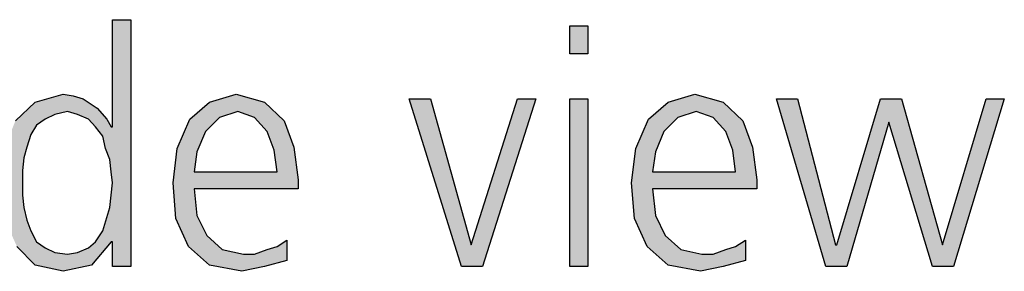
# Model space of a CAD drawing. Units: millimetres. Extents: x -270 to 11963, y -183 to 8761.
# Drawn here: x 7264 to 7518, y 5192 to 5256 of the extents above; entities that cross this region are included whole.
import ezdxf

# ---------------------------------------------------------------- set-up
doc = ezdxf.new("R2010")
doc.units = ezdxf.units.MM
doc.layers.add('1', color=7, linetype='Continuous')

msp = doc.modelspace()

# ---------------------------------------------------------------- hatches: boundary and pattern name
at = {"layer": '1', "linetype": 'Continuous'}
h = msp.add_hatch(color=3, dxfattribs=at)
h.paths.add_polyline_path([(7293.06, 5192.82), (7288.35, 5192.82), (7288.35, 5199.21), (7287.98, 5199.21), (7282.9, 5193.22), (7275.64, 5191.62), (7268.39, 5193.22), (7263.67, 5198.02), (7260.4, 5205.21), (7259.68, 5214.4), (7260.4, 5223.2), (7263.31, 5230.39), (7268.39, 5235.19), (7275.64, 5237.19), (7278.18, 5236.79), (7280.73, 5235.99), (7282.54, 5234.79), (7284.35, 5233.59), (7286.89, 5230.79), (7287.98, 5228.8), (7288.35, 5228.8), (7288.35, 5256.38), (7293.06, 5256.38)])
h.paths.add_polyline_path([(7265.12, 5214.4), (7265.12, 5211.21), (7265.48, 5208.01), (7266.21, 5204.81), (7267.3, 5202.01), (7268.75, 5199.21), (7270.93, 5197.62), (7273.47, 5196.42), (7276.73, 5196.02), (7279.27, 5196.42), (7282.18, 5197.62), (7283.99, 5199.21), (7285.81, 5202.01), (7287.62, 5208.01), (7288.35, 5214.4), (7287.98, 5217.2), (7287.62, 5220.4), (7286.53, 5223.2), (7285.81, 5226.4), (7283.99, 5228.8), (7282.18, 5230.79), (7279.27, 5231.99), (7276.73, 5232.79), (7273.47, 5231.99), (7270.93, 5230.79), (7268.75, 5229.2), (7267.3, 5226.8), (7266.21, 5223.6), (7265.48, 5220.8), (7265.12, 5217.6)], flags=16)
for points in [[(7411.01, 5247.58), (7406.29, 5247.58), (7406.29, 5254.78), (7411.01, 5254.78)], [(7383.79, 5192.82), (7378.35, 5192.82), (7364.92, 5235.99), (7370.36, 5235.99), (7380.89, 5198.42), (7392.86, 5235.99), (7397.58, 5235.99)], [(7406.29, 5235.99), (7411.01, 5235.99), (7411.01, 5192.82), (7406.29, 5192.82)], [(7505.36, 5192.82), (7499.92, 5192.82), (7488.67, 5230), (7477.78, 5192.82), (7472.34, 5192.82), (7459.64, 5235.99), (7465.08, 5235.99), (7474.88, 5198.42), (7475.24, 5198.42), (7486.49, 5235.99), (7491.93, 5235.99), (7502.46, 5198.42), (7513.71, 5235.99), (7518.43, 5235.99)]]:
    msp.add_hatch(color=3, dxfattribs=at).paths.add_polyline_path(points)
h = msp.add_hatch(color=3, dxfattribs=at)
h.paths.add_polyline_path([(7333.35, 5194.42), (7327.54, 5192.82), (7321.73, 5191.62), (7313.39, 5193.22), (7307.94, 5198.02), (7304.68, 5205.21), (7303.95, 5214.4), (7305.04, 5223.2), (7308.31, 5230.79), (7313.39, 5235.19), (7320.28, 5237.19), (7327.54, 5235.19), (7332.62, 5230.39), (7335.16, 5223.6), (7336.25, 5215.2), (7336.25, 5212.81), (7309.39, 5212.81), (7310.12, 5206.01), (7312.66, 5200.81), (7316.65, 5197.22), (7322.1, 5196.02), (7325, 5196.02), (7328.27, 5197.22), (7330.81, 5198.02), (7333.35, 5199.61)])
h.paths.add_polyline_path([(7330.81, 5217.2), (7330.08, 5222.8), (7328.27, 5227.6), (7325, 5231.19), (7320.64, 5232.79), (7315.93, 5231.19), (7312.3, 5227.6), (7310.12, 5222.4), (7309.39, 5217.2)], flags=16)
h = msp.add_hatch(color=3, dxfattribs=at)
h.paths.add_polyline_path([(7451.65, 5194.42), (7445.85, 5192.82), (7440.04, 5191.62), (7431.69, 5193.22), (7426.25, 5198.02), (7422.98, 5205.21), (7422.26, 5214.4), (7423.35, 5223.2), (7426.61, 5230.79), (7431.69, 5235.19), (7438.59, 5237.19), (7445.85, 5235.19), (7450.93, 5230.39), (7453.47, 5223.6), (7454.56, 5215.2), (7454.56, 5212.81), (7427.7, 5212.81), (7428.43, 5206.01), (7430.97, 5200.81), (7434.96, 5197.22), (7440.4, 5196.02), (7443.31, 5196.02), (7446.57, 5197.22), (7449.11, 5198.02), (7451.65, 5199.61)])
h.paths.add_polyline_path([(7449.11, 5217.2), (7448.39, 5222.8), (7446.57, 5227.6), (7443.31, 5231.19), (7438.95, 5232.79), (7434.23, 5231.19), (7430.6, 5227.6), (7428.43, 5222.4), (7427.7, 5217.2)], flags=16)

# ---------------------------------------------------------------- linework, layer by layer
at = {"layer": '1', "color": 3, "linetype": 'Continuous'}
for p, q in [((7288.35, 5256.38), (7293.06, 5256.38)), ((7288.35, 5228.8), (7288.35, 5256.38)), ((7293.06, 5256.38), (7293.06, 5192.82)), ((7406.29, 5254.78), (7411.01, 5254.78)), ((7406.29, 5247.58), (7406.29, 5254.78)), ((7411.01, 5254.78), (7411.01, 5247.58)), ((7411.01, 5247.58), (7406.29, 5247.58)), ((7268.39, 5235.19), (7275.64, 5237.19)), ((7275.64, 5237.19), (7278.18, 5236.79)), ((7278.18, 5236.79), (7280.73, 5235.99)), ((7280.73, 5235.99), (7282.54, 5234.79)), ((7313.39, 5235.19), (7320.28, 5237.19)), ((7320.28, 5237.19), (7327.54, 5235.19)), ((7364.92, 5235.99), (7370.36, 5235.99)), ((7378.35, 5192.82), (7364.92, 5235.99)), ((7370.36, 5235.99), (7380.89, 5198.42)), ((7380.89, 5198.42), (7392.86, 5235.99)), ((7397.58, 5235.99), (7383.79, 5192.82)), ((7392.86, 5235.99), (7397.58, 5235.99)), ((7406.29, 5192.82), (7406.29, 5235.99)), ((7406.29, 5235.99), (7411.01, 5235.99)), ((7411.01, 5235.99), (7411.01, 5192.82)), ((7431.69, 5235.19), (7438.59, 5237.19)), ((7438.59, 5237.19), (7445.85, 5235.19)), ((7459.64, 5235.99), (7465.08, 5235.99)), ((7472.34, 5192.82), (7459.64, 5235.99)), ((7465.08, 5235.99), (7474.88, 5198.42)), ((7475.24, 5198.42), (7486.49, 5235.99)), ((7486.49, 5235.99), (7491.93, 5235.99)), ((7491.93, 5235.99), (7502.46, 5198.42)), ((7502.46, 5198.42), (7513.71, 5235.99)), ((7518.43, 5235.99), (7505.36, 5192.82)), ((7513.71, 5235.99), (7518.43, 5235.99)), ((7263.31, 5230.39), (7268.39, 5235.19)), ((7282.54, 5234.79), (7284.35, 5233.59)), ((7284.35, 5233.59), (7286.89, 5230.79)), ((7308.31, 5230.79), (7313.39, 5235.19)), ((7327.54, 5235.19), (7332.62, 5230.39)), ((7426.61, 5230.79), (7431.69, 5235.19)), ((7445.85, 5235.19), (7450.93, 5230.39)), ((7270.93, 5230.79), (7268.75, 5229.2)), ((7273.47, 5231.99), (7270.93, 5230.79)), ((7276.73, 5232.79), (7273.47, 5231.99)), ((7279.27, 5231.99), (7276.73, 5232.79)), ((7282.18, 5230.79), (7279.27, 5231.99)), ((7283.99, 5228.8), (7282.18, 5230.79)), ((7286.89, 5230.79), (7287.98, 5228.8)), ((7305.04, 5223.2), (7308.31, 5230.79)), ((7315.93, 5231.19), (7312.3, 5227.6)), ((7320.64, 5232.79), (7315.93, 5231.19)), ((7325, 5231.19), (7320.64, 5232.79)), ((7328.27, 5227.6), (7325, 5231.19)), ((7423.35, 5223.2), (7426.61, 5230.79)), ((7434.23, 5231.19), (7430.6, 5227.6)), ((7438.95, 5232.79), (7434.23, 5231.19)), ((7443.31, 5231.19), (7438.95, 5232.79)), ((7446.57, 5227.6), (7443.31, 5231.19)), ((7268.75, 5229.2), (7267.3, 5226.8)), ((7285.81, 5226.4), (7283.99, 5228.8)), ((7287.98, 5228.8), (7288.35, 5228.8)), ((7332.62, 5230.39), (7335.16, 5223.6)), ((7450.93, 5230.39), (7453.47, 5223.6)), ((7488.67, 5230), (7477.78, 5192.82)), ((7499.92, 5192.82), (7488.67, 5230)), ((7267.3, 5226.8), (7266.21, 5223.6)), ((7286.53, 5223.2), (7285.81, 5226.4)), ((7312.3, 5227.6), (7310.12, 5222.4)), ((7330.08, 5222.8), (7328.27, 5227.6)), ((7430.6, 5227.6), (7428.43, 5222.4)), ((7448.39, 5222.8), (7446.57, 5227.6)), ((7266.21, 5223.6), (7265.48, 5220.8)), ((7287.62, 5220.4), (7286.53, 5223.2)), ((7303.95, 5214.4), (7305.04, 5223.2)), ((7335.16, 5223.6), (7336.25, 5215.2)), ((7422.26, 5214.4), (7423.35, 5223.2)), ((7453.47, 5223.6), (7454.56, 5215.2)), ((7265.48, 5220.8), (7265.12, 5217.6)), ((7287.98, 5217.2), (7287.62, 5220.4)), ((7310.12, 5222.4), (7309.39, 5217.2)), ((7330.81, 5217.2), (7330.08, 5222.8)), ((7428.43, 5222.4), (7427.7, 5217.2)), ((7449.11, 5217.2), (7448.39, 5222.8)), ((7265.12, 5217.6), (7265.12, 5214.4)), ((7288.35, 5214.4), (7287.98, 5217.2)), ((7309.39, 5217.2), (7330.81, 5217.2)), ((7427.7, 5217.2), (7449.11, 5217.2)), ((7265.12, 5214.4), (7265.12, 5211.21)), ((7287.62, 5208.01), (7288.35, 5214.4)), ((7304.68, 5205.21), (7303.95, 5214.4)), ((7309.39, 5212.81), (7310.12, 5206.01)), ((7336.25, 5212.81), (7309.39, 5212.81)), ((7336.25, 5215.2), (7336.25, 5212.81)), ((7422.98, 5205.21), (7422.26, 5214.4)), ((7427.7, 5212.81), (7428.43, 5206.01)), ((7454.56, 5212.81), (7427.7, 5212.81)), ((7454.56, 5215.2), (7454.56, 5212.81)), ((7265.12, 5211.21), (7265.48, 5208.01)), ((7265.48, 5208.01), (7266.21, 5204.81)), ((7285.81, 5202.01), (7287.62, 5208.01)), ((7307.94, 5198.02), (7304.68, 5205.21)), ((7310.12, 5206.01), (7312.66, 5200.81)), ((7426.25, 5198.02), (7422.98, 5205.21)), ((7428.43, 5206.01), (7430.97, 5200.81)), ((7266.21, 5204.81), (7267.3, 5202.01)), ((7267.3, 5202.01), (7268.75, 5199.21)), ((7283.99, 5199.21), (7285.81, 5202.01)), ((7312.66, 5200.81), (7316.65, 5197.22)), ((7430.97, 5200.81), (7434.96, 5197.22)), ((7268.39, 5193.22), (7263.67, 5198.02)), ((7268.75, 5199.21), (7270.93, 5197.62)), ((7270.93, 5197.62), (7273.47, 5196.42)), ((7279.27, 5196.42), (7282.18, 5197.62)), ((7282.18, 5197.62), (7283.99, 5199.21)), ((7287.98, 5199.21), (7282.9, 5193.22)), ((7288.35, 5199.21), (7287.98, 5199.21)), ((7288.35, 5192.82), (7288.35, 5199.21)), ((7313.39, 5193.22), (7307.94, 5198.02)), ((7328.27, 5197.22), (7330.81, 5198.02)), ((7330.81, 5198.02), (7333.35, 5199.61)), ((7333.35, 5199.61), (7333.35, 5194.42)), ((7431.69, 5193.22), (7426.25, 5198.02)), ((7446.57, 5197.22), (7449.11, 5198.02)), ((7449.11, 5198.02), (7451.65, 5199.61)), ((7451.65, 5199.61), (7451.65, 5194.42)), ((7474.88, 5198.42), (7475.24, 5198.42)), ((7273.47, 5196.42), (7276.73, 5196.02)), ((7276.73, 5196.02), (7279.27, 5196.42)), ((7316.65, 5197.22), (7322.1, 5196.02)), ((7322.1, 5196.02), (7325, 5196.02)), ((7325, 5196.02), (7328.27, 5197.22)), ((7434.96, 5197.22), (7440.4, 5196.02)), ((7440.4, 5196.02), (7443.31, 5196.02)), ((7443.31, 5196.02), (7446.57, 5197.22)), ((7275.64, 5191.62), (7268.39, 5193.22)), ((7282.9, 5193.22), (7275.64, 5191.62)), ((7293.06, 5192.82), (7288.35, 5192.82)), ((7321.73, 5191.62), (7313.39, 5193.22)), ((7327.54, 5192.82), (7321.73, 5191.62)), ((7333.35, 5194.42), (7327.54, 5192.82)), ((7383.79, 5192.82), (7378.35, 5192.82)), ((7411.01, 5192.82), (7406.29, 5192.82)), ((7440.04, 5191.62), (7431.69, 5193.22)), ((7445.85, 5192.82), (7440.04, 5191.62)), ((7451.65, 5194.42), (7445.85, 5192.82)), ((7477.78, 5192.82), (7472.34, 5192.82)), ((7505.36, 5192.82), (7499.92, 5192.82))]:
    msp.add_line(p, q, dxfattribs=at)

doc.saveas('drawing.dxf')
